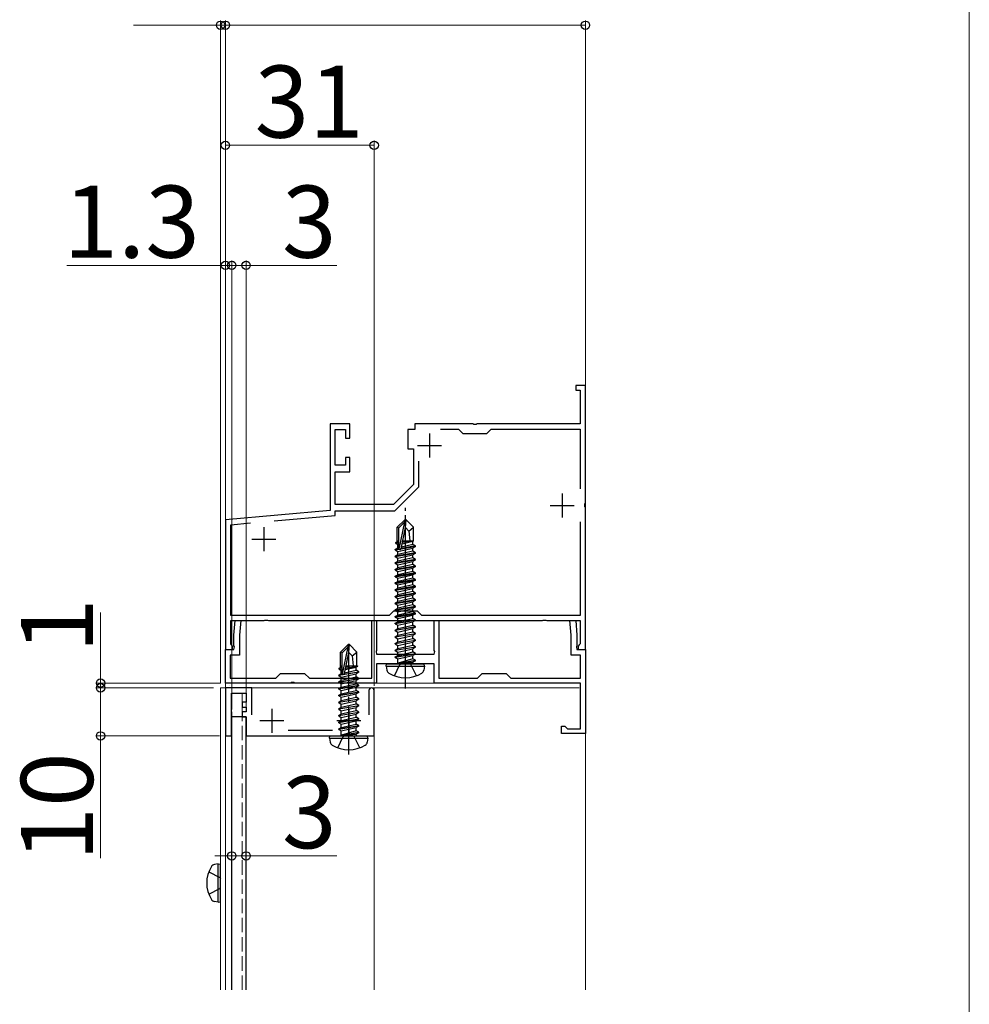
# Model space of a CAD drawing. Extents: x 0 to 1400, y 0 to 2100.
# Drawn here: x 1202 to 1400, y 628 to 833 of the extents above; entities that cross this region are included whole.
import ezdxf

# ---------------------------------------------------------------- set-up
doc = ezdxf.new("R2010")
doc.units = 0
doc.linetypes.add('YCENTER_1', pattern=[13, 10, -1, 1, -1])
doc.linetypes.add('YHIDDEN_1', pattern=[4, 3, -1])
for name, color, linetype, lineweight in [('YKK_11', 7, 'CONTINUOUS', 30), ('YKK_12', 2, 'CONTINUOUS', 13), ('YKK_13', 4, 'CONTINUOUS', 30), ('YKK_D', 6, 'CONTINUOUS', 13), ('YKK_ZWAK', 7, 'CONTINUOUS', 30)]:
    doc.layers.add(name, color=color, linetype=linetype, lineweight=lineweight)
doc.styles.add('text-b', font='txt')

msp = doc.modelspace()

# ---------------------------------------------------------------- linework, layer by layer
at = {"layer": 'YKK_11', "linetype": 'ByBlock', "lineweight": -2, "ltscale": 0.5}
for p, q in [((1320, 757), (1318, 757)), ((1318, 757), (1318, 756)), ((1320, 732.46), (1320, 757)), ((1318, 756), (1318.9, 756)), ((1318.9, 756), (1318.9, 749)), ((1270.9, 749), (1266.8, 749)), ((1266.8, 749), (1266.8, 730.91)), ((1270.9, 746), (1270.9, 749)), ((1296.54, 749), (1284.5, 749)), ((1284.5, 749), (1284.5, 747.8)), ((1296.73, 748.88), (1296.54, 749)), ((1297.28, 748.88), (1296.73, 748.88)), ((1297.46, 749), (1297.28, 748.88)), ((1318.9, 749), (1297.46, 749)), ((1267.9, 740.4), (1267.9, 747.8)), ((1267.9, 747.8), (1270, 747.8)), ((1270, 747.8), (1270, 746)), ((1284.5, 747.8), (1283, 747.8)), ((1283, 747.8), (1283, 743.8)), ((1289.8, 747.9), (1293.6, 747.9)), ((1293.6, 747.9), (1294.5, 747)), ((1294.5, 747), (1299.5, 747)), ((1299.5, 747), (1300.4, 747.9)), ((1300.4, 747.9), (1318.9, 747.9)), ((1318.9, 747.9), (1318.9, 735.45)), ((1270, 746), (1270.9, 746)), ((1283, 743.8), (1284.2, 743.8)), ((1284.2, 743.8), (1284.2, 736.35)), ((1270, 740.4), (1267.9, 740.4)), ((1270.9, 742), (1270, 742)), ((1270, 742), (1270, 740.4)), ((1270.9, 739), (1270.9, 742)), ((1285.3, 735.9), (1285.3, 741.21)), ((1267.9, 732.2), (1267.9, 739)), ((1267.9, 739), (1270.9, 739)), ((1284.2, 736.35), (1280.04, 732.2)), ((1280.3, 730.9), (1285.3, 735.9)), ((1280.04, 732.2), (1267.9, 732.2)), ((1319.88, 732.27), (1320, 732.46)), ((1319.88, 731.72), (1319.88, 732.27)), ((1266.8, 730.91), (1245, 729)), ((1267.9, 729.9), (1267.9, 730.9)), ((1267.9, 730.9), (1280.3, 730.9)), ((1320, 731.54), (1319.88, 731.72)), ((1320, 702), (1320, 731.54)), ((1245, 729), (1245, 702)), ((1246.1, 727.99), (1250.21, 728.35)), ((1255.16, 728.78), (1267.9, 729.9)), ((1318.9, 728.55), (1318.9, 709.1)), ((1246.1, 709.1), (1246.1, 727.99)), ((1280, 710), (1279.1, 709.1)), ((1285, 710), (1280, 710)), ((1285.9, 709.1), (1285, 710)), ((1279.1, 709.1), (1246.1, 709.1)), ((1246.1, 703.19), (1246.1, 708)), ((1246.1, 708), (1253.04, 708)), ((1253.04, 708), (1253.23, 708.12)), ((1253.23, 708.12), (1253.78, 708.12)), ((1253.78, 708.12), (1253.96, 708)), ((1253.96, 708), (1282.04, 708)), ((1282.04, 708), (1282.23, 708.12)), ((1282.23, 708.12), (1282.78, 708.12)), ((1282.78, 708.12), (1282.96, 708)), ((1282.96, 708), (1311.04, 708)), ((1318.9, 709.1), (1285.9, 709.1)), ((1311.04, 708), (1311.23, 708.12)), ((1311.23, 708.12), (1311.78, 708.12)), ((1311.78, 708.12), (1311.96, 708)), ((1311.96, 708), (1318.9, 708)), ((1318.9, 708), (1318.9, 703.19)), ((1245, 702), (1246.5, 702)), ((1246.26, 702.99), (1246.1, 703.19)), ((1246.5, 702.7), (1246.26, 702.99)), ((1246.5, 702), (1246.5, 702.7)), ((1318.74, 702.99), (1318.5, 702.7)), ((1318.5, 702.7), (1318.5, 702)), ((1318.5, 702), (1320, 702)), ((1318.9, 703.19), (1318.74, 702.99)), ((1250.5, 694), (1245, 694)), ((1245, 694), (1245, 684)), ((1250.5, 688.4), (1250.5, 694)), ((1274.9, 693.45), (1274.9, 688.4)), ((1276, 684), (1276, 693.45)), ((1246.3, 684), (1246.3, 692.9)), ((1246.3, 692.9), (1249.3, 692.9)), ((1249.3, 692.9), (1249.3, 691)), ((1249.3, 691), (1248.5, 691)), ((1248.5, 691), (1248.5, 690)), ((1248.5, 690), (1249.3, 690)), ((1249.3, 690), (1249.3, 689)), ((1249.3, 689), (1248.5, 689)), ((1248.5, 689), (1248.5, 688)), ((1248.5, 688), (1249.3, 688)), ((1249.3, 688), (1249.3, 684)), ((1267.32, 685.1), (1258.08, 685.1)), ((1245, 684), (1246.3, 684)), ((1249.3, 684), (1276, 684))]:
    msp.add_line(p, q, dxfattribs=at)
at = {"layer": 'YKK_11', "ltscale": 0.5}
for p, q in [((1287.5, 747), (1287.5, 742)), ((1285, 744.5), (1290, 744.5)), ((1315.2, 734.5), (1315.2, 729.5)), ((1312.7, 732), (1317.7, 732)), ((1253, 727.5), (1253, 722.5)), ((1250.5, 725), (1255.5, 725)), ((1246.75, 705), (1247.01, 708)), ((1247.01, 708), (1248.22, 708)), ((1248.22, 708), (1247.95, 704.95)), ((1275.5, 696), (1275.5, 708)), ((1275.5, 708), (1276.5, 708)), ((1276.5, 708), (1276.5, 701.76)), ((1288.5, 701.76), (1288.5, 708)), ((1288.5, 708), (1289.5, 708)), ((1289.5, 708), (1289.5, 696)), ((1317.05, 704.95), (1316.78, 708)), ((1316.78, 708), (1317.99, 708)), ((1317.99, 708), (1318.25, 705)), ((1246.75, 702.76), (1246.75, 705)), ((1247.95, 704.95), (1247.95, 700.8)), ((1317.05, 700.8), (1317.05, 704.95)), ((1318.25, 705), (1318.25, 702.76)), ((1245, 695), (1245, 702)), ((1245, 702), (1246.75, 702)), ((1246.87, 702.57), (1246.75, 702.76)), ((1246.75, 702), (1246.87, 702.57)), ((1276.5, 701.76), (1276.38, 701.57)), ((1276.38, 701.57), (1276.5, 701)), ((1288.62, 701.57), (1288.5, 701.76)), ((1288.5, 701), (1288.62, 701.57)), ((1318.25, 702.76), (1318.13, 702.57)), ((1318.13, 702.57), (1318.25, 702)), ((1318.25, 702), (1320, 702)), ((1320, 702), (1320, 695)), ((1247.95, 700.8), (1246, 700.8)), ((1246, 700.8), (1246, 696)), ((1276.5, 701), (1288.5, 701)), ((1319, 700.8), (1317.05, 700.8)), ((1319, 696), (1319, 700.8)), ((1282.04, 699), (1276.5, 699)), ((1276.5, 699), (1276.5, 695)), ((1282.23, 699.12), (1282.04, 699)), ((1282.77, 699.12), (1282.23, 699.12)), ((1282.96, 699), (1282.77, 699.12)), ((1288.5, 699), (1282.96, 699)), ((1288.5, 695), (1288.5, 699)), ((1246, 696), (1255.5, 696)), ((1255.5, 696), (1256.5, 697)), ((1256.5, 697), (1261.5, 697)), ((1261.5, 697), (1262.5, 696)), ((1262.5, 696), (1275.5, 696)), ((1289.5, 696), (1297.5, 696)), ((1297.5, 696), (1298.5, 697)), ((1298.5, 697), (1303.5, 697)), ((1303.5, 697), (1304.5, 696)), ((1304.5, 696), (1319, 696)), ((1258.54, 695), (1245, 695)), ((1258.73, 695.12), (1258.54, 695)), ((1259.27, 695.12), (1258.73, 695.12)), ((1259.46, 695), (1259.27, 695.12)), ((1276.5, 695), (1259.46, 695)), ((1319, 695), (1288.5, 695)), ((1319, 685.5), (1319, 695)), ((1320, 695), (1320, 684.5)), ((1254.7, 689.6), (1254.7, 684.6)), ((1270.7, 689.6), (1270.7, 684.6)), ((1257.2, 687.1), (1252.2, 687.1)), ((1273.2, 687.1), (1268.2, 687.1)), ((1315, 684.5), (1315, 686)), ((1315, 686), (1315.7, 686)), ((1315.7, 686), (1316, 685.75)), ((1316, 685.75), (1316.29, 685.5)), ((1316.29, 685.5), (1319, 685.5)), ((1320, 684.5), (1315, 684.5))]:
    msp.add_line(p, q, dxfattribs=at)
at = {"layer": 'YKK_11', "linetype": 'ByBlock', "lineweight": -2, "ltscale": 0.5}
msp.add_arc((1275.45, 693.45), 0.55, 360, 180, dxfattribs=at)
at = {"layer": 'YKK_12'}
for p, q in [((1276, 694), (1244, 694)), ((1244, 631.09), (1244, 694)), ((1245, 695), (1318.7, 695)), ((1245, 694), (1318.7, 694)), ((1245, 631.09), (1245, 694)), ((1245.81, 694.53), (1245.81, 694.53)), ((1276, 631.09), (1276, 694)), ((1248.5, 688), (1248.5, 692.9)), ((1246.31, 631.09), (1246.31, 688.98)), ((1249.3, 631.09), (1249.3, 687.7)), ((1320, 684.79), (1320, 631.09))]:
    msp.add_line(p, q, dxfattribs=at)
at = {"layer": 'YKK_12', "linetype": 'YHIDDEN_1'}
for p, q in [((1245, 695), (1245, 631.09)), ((1248.5, 631.09), (1248.5, 692.9))]:
    msp.add_line(p, q, dxfattribs=at)
at = {"layer": 'YKK_12', "linetype": 'YCENTER_1'}
msp.add_line((1244, 649.45), (1244, 673.35), dxfattribs=at)
at = {"layer": 'YKK_13', "linetype": 'YCENTER_1'}
for p, q in [((1282.5, 693.9), (1282.5, 731.5)), ((1282.5, 695.1), (1282.5, 730)), ((1270.7, 680.1), (1270.7, 704))]:
    msp.add_line(p, q, dxfattribs=at)
at = {"layer": 'YKK_13'}
for p, q in [((1282.35, 729), (1280.8, 727.45)), ((1281.1, 727.32), (1282.35, 728.57)), ((1281.17, 722.88), (1282.35, 728.57)), ((1282.65, 729), (1282.35, 729)), ((1282.35, 728.57), (1282.35, 729)), ((1282.5, 727.38), (1282.5, 729)), ((1282.5, 727.38), (1282.65, 729)), ((1282.65, 729), (1284.2, 727.45)), ((1280.8, 724.48), (1280.8, 727.45)), ((1280.8, 727.45), (1281.1, 727.32)), ((1281.1, 723.05), (1281.1, 727.32)), ((1281.59, 722.99), (1282.5, 727.38)), ((1282.5, 727.38), (1283.24, 726.64)), ((1283.24, 726.64), (1284.2, 727.45)), ((1283.24, 726.64), (1283.4, 724.6)), ((1284.2, 724.6), (1284.2, 727.45)), ((1280.5, 724.31), (1280.8, 724.48)), ((1280.5, 724.31), (1281.1, 724.42)), ((1280.5, 724.09), (1280.5, 724.31)), ((1280.5, 724.09), (1281.1, 724.19)), ((1280.5, 724.09), (1280.95, 723.83)), ((1280.8, 724.6), (1281.1, 724.6)), ((1281.81, 724.02), (1284.05, 724.53)), ((1281.87, 724.32), (1283.58, 724.6)), ((1281.92, 724.6), (1284.2, 724.6)), ((1281.92, 724.58), (1282, 724.6)), ((1284.2, 724.6), (1284.05, 724.53)), ((1284.05, 723.87), (1284.05, 724.53)), ((1280.4, 722.85), (1280.95, 723.17)), ((1281.11, 722.97), (1280.4, 722.85)), ((1280.4, 722.75), (1281.17, 722.88)), ((1280.4, 722.75), (1280.4, 722.85)), ((1280.4, 722.75), (1280.95, 722.43)), ((1284.6, 722.15), (1280.4, 721.45)), ((1280.4, 721.35), (1284.6, 722.05)), ((1280.95, 723.83), (1281.1, 723.87)), ((1280.95, 723.17), (1280.95, 723.83)), ((1281.1, 723.2), (1280.95, 723.17)), ((1280.95, 722.43), (1284.05, 723.13)), ((1284.05, 722.47), (1280.95, 721.77)), ((1280.95, 721.77), (1280.95, 722.43)), ((1281.57, 722.94), (1284.6, 723.45)), ((1284.6, 723.55), (1281.6, 723.05)), ((1284.05, 723.87), (1281.66, 723.33)), ((1284.6, 723.55), (1284.05, 723.87)), ((1284.6, 723.45), (1284.05, 723.13)), ((1284.05, 722.47), (1284.05, 723.13)), ((1284.6, 722.15), (1284.05, 722.47)), ((1284.6, 722.05), (1284.05, 721.73)), ((1284.6, 723.45), (1284.6, 723.55)), ((1284.6, 722.05), (1284.6, 722.15)), ((1280.4, 721.45), (1280.95, 721.77)), ((1280.4, 721.35), (1280.4, 721.45)), ((1280.4, 721.35), (1280.95, 721.03)), ((1284.6, 720.75), (1280.4, 720.05)), ((1280.4, 719.95), (1284.6, 720.65)), ((1280.4, 720.05), (1280.95, 720.37)), ((1280.4, 719.95), (1280.4, 720.05)), ((1280.4, 719.95), (1280.95, 719.63)), ((1280.95, 721.03), (1284.05, 721.73)), ((1284.05, 721.07), (1280.95, 720.37)), ((1280.95, 720.37), (1280.95, 721.03)), ((1280.95, 719.63), (1284.05, 720.33)), ((1284.05, 721.07), (1284.05, 721.73)), ((1284.6, 720.75), (1284.05, 721.07)), ((1284.6, 720.65), (1284.05, 720.33)), ((1284.05, 719.67), (1284.05, 720.33)), ((1284.6, 720.65), (1284.6, 720.75)), ((1284.6, 719.35), (1280.4, 718.65)), ((1280.4, 718.55), (1284.6, 719.25)), ((1280.4, 718.65), (1280.95, 718.97)), ((1280.4, 718.55), (1280.4, 718.65)), ((1280.4, 718.55), (1280.95, 718.23)), ((1284.6, 717.95), (1280.4, 717.25)), ((1280.4, 717.15), (1284.6, 717.85)), ((1284.05, 719.67), (1280.95, 718.97)), ((1280.95, 718.97), (1280.95, 719.63)), ((1280.95, 718.23), (1284.05, 718.93)), ((1284.05, 718.27), (1280.95, 717.57)), ((1280.95, 717.57), (1280.95, 718.23)), ((1284.6, 719.35), (1284.05, 719.67)), ((1284.6, 719.25), (1284.05, 718.93)), ((1284.05, 718.27), (1284.05, 718.93)), ((1284.6, 717.95), (1284.05, 718.27)), ((1284.6, 717.85), (1284.05, 717.53)), ((1284.6, 719.25), (1284.6, 719.35)), ((1284.6, 717.85), (1284.6, 717.95)), ((1280.4, 717.25), (1280.95, 717.57)), ((1280.4, 717.15), (1280.4, 717.25)), ((1280.4, 717.15), (1280.95, 716.83)), ((1284.6, 716.55), (1280.4, 715.85)), ((1280.4, 715.75), (1284.6, 716.45)), ((1280.4, 715.85), (1280.95, 716.17)), ((1280.4, 715.75), (1280.4, 715.85)), ((1280.4, 715.75), (1280.95, 715.43)), ((1280.95, 716.83), (1284.05, 717.53)), ((1284.05, 716.87), (1280.95, 716.17)), ((1280.95, 716.17), (1280.95, 716.83)), ((1280.95, 715.43), (1284.05, 716.13)), ((1284.05, 716.87), (1284.05, 717.53)), ((1284.6, 716.55), (1284.05, 716.87)), ((1284.6, 716.45), (1284.05, 716.13)), ((1284.05, 715.47), (1284.05, 716.13)), ((1284.6, 716.45), (1284.6, 716.55)), ((1284.6, 715.15), (1280.4, 714.45)), ((1280.4, 714.35), (1284.6, 715.05)), ((1280.4, 714.45), (1280.95, 714.77)), ((1280.4, 714.35), (1280.4, 714.45)), ((1280.4, 714.35), (1280.95, 714.03)), ((1284.6, 713.75), (1280.4, 713.05)), ((1284.05, 715.47), (1280.95, 714.77)), ((1280.95, 714.77), (1280.95, 715.43)), ((1280.95, 714.03), (1284.05, 714.73)), ((1284.05, 714.07), (1280.95, 713.37)), ((1280.95, 713.37), (1280.95, 714.03)), ((1284.6, 715.15), (1284.05, 715.47)), ((1284.6, 715.05), (1284.05, 714.73)), ((1284.05, 714.07), (1284.05, 714.73)), ((1284.6, 713.75), (1284.05, 714.07)), ((1284.6, 715.05), (1284.6, 715.15)), ((1284.6, 713.65), (1284.6, 713.75)), ((1280.4, 712.95), (1284.6, 713.65)), ((1280.4, 713.05), (1280.95, 713.37)), ((1280.4, 712.95), (1280.4, 713.05)), ((1280.4, 712.95), (1280.95, 712.63)), ((1284.6, 712.35), (1280.4, 711.65)), ((1280.4, 711.55), (1284.6, 712.25)), ((1280.4, 711.65), (1280.95, 711.97)), ((1280.4, 711.55), (1280.4, 711.65)), ((1280.95, 712.63), (1284.05, 713.33)), ((1284.05, 712.67), (1280.95, 711.97)), ((1280.95, 711.97), (1280.95, 712.63)), ((1280.95, 711.23), (1284.05, 711.93)), ((1284.6, 713.65), (1284.05, 713.33)), ((1284.05, 712.67), (1284.05, 713.33)), ((1284.6, 712.35), (1284.05, 712.67)), ((1284.6, 712.25), (1284.05, 711.93)), ((1284.05, 711.27), (1284.05, 711.93)), ((1284.6, 712.25), (1284.6, 712.35)), ((1280.4, 711.55), (1280.95, 711.23)), ((1284.6, 710.95), (1280.4, 710.25)), ((1280.4, 710.15), (1284.6, 710.85)), ((1280.4, 710.25), (1280.95, 710.57)), ((1280.4, 710.15), (1280.4, 710.25)), ((1280.4, 710.15), (1280.95, 709.83)), ((1284.05, 711.27), (1280.95, 710.57)), ((1280.95, 710.57), (1280.95, 711.23)), ((1280.95, 709.83), (1284.05, 710.53)), ((1284.05, 709.87), (1280.95, 709.17)), ((1280.95, 709.17), (1280.95, 709.83)), ((1284.6, 710.95), (1284.05, 711.27)), ((1284.6, 710.85), (1284.05, 710.53)), ((1284.05, 709.87), (1284.05, 710.53)), ((1284.6, 709.55), (1284.05, 709.87)), ((1284.6, 710.85), (1284.6, 710.95)), ((1284.6, 709.55), (1280.4, 708.85)), ((1280.4, 708.75), (1284.6, 709.45)), ((1280.4, 708.85), (1280.95, 709.17)), ((1280.4, 708.75), (1280.4, 708.85)), ((1280.4, 708.75), (1280.95, 708.43)), ((1280.4, 707.45), (1284.6, 708.15)), ((1284.6, 708.05), (1280.4, 707.35)), ((1280.4, 707.45), (1280.95, 707.77)), ((1280.95, 708.43), (1284.05, 709.13)), ((1280.95, 707.77), (1284.05, 708.47)), ((1280.95, 707.77), (1280.95, 708.43)), ((1280.95, 707.03), (1284.05, 707.73)), ((1284.6, 709.45), (1284.05, 709.13)), ((1284.05, 708.47), (1284.05, 709.13)), ((1284.6, 708.15), (1284.05, 708.47)), ((1284.6, 708.05), (1284.05, 707.73)), ((1284.05, 707.07), (1284.05, 707.73)), ((1284.6, 709.45), (1284.6, 709.55)), ((1284.6, 708.05), (1284.6, 708.15)), ((1280.4, 707.35), (1280.4, 707.45)), ((1280.4, 707.35), (1280.95, 707.03)), ((1280.4, 706.05), (1284.6, 706.75)), ((1284.6, 706.65), (1280.4, 705.95)), ((1280.4, 706.05), (1280.95, 706.37)), ((1280.4, 705.95), (1280.4, 706.05)), ((1280.4, 705.95), (1280.95, 705.63)), ((1280.95, 706.37), (1284.05, 707.07)), ((1280.95, 706.37), (1280.95, 707.03)), ((1280.95, 705.63), (1284.05, 706.33)), ((1280.95, 704.97), (1284.05, 705.67)), ((1280.95, 704.97), (1280.95, 705.63)), ((1284.6, 706.75), (1284.05, 707.07)), ((1284.6, 706.65), (1284.05, 706.33)), ((1284.05, 705.67), (1284.05, 706.33)), ((1284.6, 705.35), (1284.05, 705.67)), ((1284.6, 706.65), (1284.6, 706.75)), ((1280.4, 704.65), (1284.6, 705.35)), ((1284.6, 705.25), (1280.4, 704.55)), ((1280.4, 704.65), (1280.95, 704.97)), ((1280.4, 704.55), (1280.4, 704.65)), ((1280.4, 704.55), (1280.95, 704.23)), ((1280.4, 703.25), (1284.6, 703.95)), ((1284.6, 703.85), (1280.4, 703.15)), ((1280.4, 703.25), (1280.95, 703.57)), ((1280.95, 704.23), (1284.05, 704.93)), ((1280.95, 703.57), (1284.05, 704.27)), ((1280.95, 703.57), (1280.95, 704.23)), ((1280.95, 702.83), (1284.05, 703.53)), ((1284.6, 705.25), (1284.05, 704.93)), ((1284.05, 704.27), (1284.05, 704.93)), ((1284.6, 703.95), (1284.05, 704.27)), ((1284.6, 703.85), (1284.05, 703.53)), ((1284.05, 702.87), (1284.05, 703.53)), ((1284.6, 705.25), (1284.6, 705.35)), ((1284.6, 703.85), (1284.6, 703.95)), ((1270.55, 703), (1269, 701.45)), ((1269, 698.28), (1269, 701.45)), ((1269, 701.45), (1269.3, 701.32)), ((1269.3, 701.32), (1270.55, 702.57)), ((1269.37, 696.88), (1270.55, 702.57)), ((1269.79, 696.99), (1270.7, 701.38)), ((1270.85, 703), (1270.55, 703)), ((1270.55, 702.57), (1270.55, 703)), ((1270.7, 701.38), (1270.7, 703)), ((1270.7, 701.38), (1270.85, 703)), ((1270.7, 701.38), (1271.44, 700.64)), ((1270.85, 703), (1272.4, 701.45)), ((1271.44, 700.64), (1272.4, 701.45)), ((1272.4, 698.6), (1272.4, 701.45)), ((1280.4, 703.15), (1280.4, 703.25)), ((1280.4, 703.15), (1280.95, 702.83)), ((1280.4, 701.85), (1284.6, 702.55)), ((1284.6, 702.45), (1280.4, 701.75)), ((1280.4, 701.85), (1280.95, 702.17)), ((1280.4, 701.75), (1280.4, 701.85)), ((1280.4, 701.75), (1280.95, 701.43)), ((1280.95, 702.17), (1284.05, 702.87)), ((1280.95, 702.17), (1280.95, 702.83)), ((1280.95, 701.43), (1284.05, 702.13)), ((1280.95, 700.77), (1284.05, 701.47)), ((1280.95, 700.77), (1280.95, 701.43)), ((1284.6, 702.55), (1284.05, 702.87)), ((1284.6, 702.45), (1284.05, 702.13)), ((1284.05, 701.47), (1284.05, 702.13)), ((1284.6, 701.15), (1284.05, 701.47)), ((1284.6, 702.45), (1284.6, 702.55)), ((1269.3, 697.05), (1269.3, 701.32)), ((1271.44, 700.64), (1271.6, 698.6)), ((1280.4, 700.45), (1284.6, 701.15)), ((1284.6, 701.05), (1280.4, 700.35)), ((1280.4, 700.45), (1280.95, 700.77)), ((1280.4, 700.35), (1280.4, 700.45)), ((1280.4, 700.35), (1280.95, 700.03)), ((1280.95, 700.03), (1284.05, 700.73)), ((1280.95, 699.2), (1280.95, 700.03)), ((1284.05, 700.07), (1281, 699.15)), ((1281, 699.15), (1284.6, 699.75)), ((1284.6, 699.65), (1281, 699.05)), ((1281, 699.05), (1284.05, 699.33)), ((1284.6, 701.05), (1284.05, 700.73)), ((1284.05, 700.07), (1284.05, 700.73)), ((1284.6, 699.75), (1284.05, 700.07)), ((1284.6, 699.65), (1284.05, 699.33)), ((1284.05, 699.2), (1284.05, 699.33)), ((1284.6, 701.05), (1284.6, 701.15)), ((1284.6, 699.65), (1284.6, 699.75)), ((1284.6, 699.65), (1284.6, 699.75)), ((1268.7, 698.11), (1269.15, 698.37)), ((1268.7, 698.11), (1269.3, 698.22)), ((1268.7, 697.89), (1268.7, 698.11)), ((1268.7, 697.89), (1269.3, 697.99)), ((1268.7, 697.89), (1269.15, 697.63)), ((1269, 698.6), (1269.3, 698.6)), ((1269.15, 698.37), (1269.3, 698.4)), ((1269.15, 697.63), (1269.3, 697.67)), ((1269.15, 696.97), (1269.15, 697.63)), ((1269.66, 696.83), (1272.8, 697.35)), ((1269.82, 697.12), (1272.25, 697.67)), ((1269.96, 697.81), (1272.25, 698.33)), ((1270.02, 698.11), (1272.6, 698.53)), ((1270.08, 698.37), (1271.23, 698.6)), ((1270.12, 698.6), (1272.4, 698.6)), ((1270.12, 698.59), (1270.18, 698.6)), ((1272.6, 698.53), (1272.25, 698.33)), ((1272.25, 697.67), (1272.25, 698.33)), ((1272.8, 697.35), (1272.25, 697.67)), ((1272.4, 698.63), (1272.6, 698.53)), ((1272.8, 697.25), (1272.8, 697.35)), ((1278.5, 698.5), (1278.59, 699)), ((1278.5, 698.5), (1278.64, 697.7)), ((1278.5, 698.5), (1286.5, 698.5)), ((1278.59, 699), (1286.41, 699)), ((1281, 699.05), (1281, 699.15)), ((1286.5, 698.5), (1286.36, 697.7)), ((1286.5, 698.5), (1286.41, 699)), ((1272.8, 697.25), (1268.6, 696.55)), ((1268.6, 696.65), (1269.15, 696.97)), ((1268.6, 696.65), (1269.51, 696.8)), ((1268.6, 696.55), (1268.6, 696.65)), ((1268.6, 696.55), (1269.15, 696.23)), ((1268.6, 695.25), (1272.8, 695.95)), ((1272.8, 695.85), (1268.6, 695.15)), ((1268.6, 695.25), (1269.15, 695.57)), ((1268.6, 695.15), (1268.6, 695.25)), ((1269.15, 696.97), (1269.3, 697)), ((1269.15, 696.23), (1272.25, 696.93)), ((1269.15, 695.57), (1272.25, 696.27)), ((1269.15, 695.57), (1269.15, 696.23)), ((1269.15, 694.83), (1272.25, 695.53)), ((1272.8, 697.25), (1272.25, 696.93)), ((1272.25, 696.27), (1272.25, 696.93)), ((1272.8, 695.95), (1272.25, 696.27)), ((1272.8, 695.85), (1272.25, 695.53)), ((1272.25, 694.87), (1272.25, 695.53)), ((1272.8, 695.85), (1272.8, 695.95)), ((1268.6, 695.15), (1269.15, 694.83)), ((1268.6, 693.85), (1272.8, 694.55)), ((1272.8, 694.45), (1268.6, 693.75)), ((1268.6, 693.85), (1269.15, 694.17)), ((1268.6, 693.75), (1268.6, 693.85)), ((1268.6, 693.75), (1269.15, 693.43)), ((1268.6, 692.45), (1272.8, 693.15)), ((1269.15, 694.17), (1272.25, 694.87)), ((1269.15, 694.17), (1269.15, 694.83)), ((1269.15, 693.43), (1272.25, 694.13)), ((1269.15, 692.77), (1272.25, 693.47)), ((1269.15, 692.77), (1269.15, 693.43)), ((1272.8, 694.55), (1272.25, 694.87)), ((1272.8, 694.45), (1272.25, 694.13)), ((1272.25, 693.47), (1272.25, 694.13)), ((1272.8, 693.15), (1272.25, 693.47)), ((1272.8, 694.45), (1272.8, 694.55)), ((1272.8, 693.05), (1272.8, 693.15)), ((1272.8, 693.05), (1268.6, 692.35)), ((1268.6, 692.45), (1269.15, 692.77)), ((1268.6, 692.35), (1268.6, 692.45)), ((1268.6, 692.35), (1269.15, 692.03)), ((1268.6, 691.05), (1272.8, 691.75)), ((1272.8, 691.65), (1268.6, 690.95)), ((1268.6, 691.05), (1269.15, 691.37)), ((1269.15, 692.03), (1272.25, 692.73)), ((1269.15, 691.37), (1272.25, 692.07)), ((1269.15, 691.37), (1269.15, 692.03)), ((1269.15, 690.63), (1272.25, 691.33)), ((1272.8, 693.05), (1272.25, 692.73)), ((1272.25, 692.07), (1272.25, 692.73)), ((1272.8, 691.75), (1272.25, 692.07)), ((1272.8, 691.65), (1272.25, 691.33)), ((1272.25, 690.67), (1272.25, 691.33)), ((1272.8, 691.65), (1272.8, 691.75)), ((1268.6, 690.95), (1268.6, 691.05)), ((1268.6, 690.95), (1269.15, 690.63)), ((1268.6, 689.65), (1272.8, 690.35)), ((1272.8, 690.25), (1268.6, 689.55)), ((1268.6, 689.65), (1269.15, 689.97)), ((1268.6, 689.55), (1268.6, 689.65)), ((1268.6, 689.55), (1269.15, 689.23)), ((1269.15, 689.97), (1272.25, 690.67)), ((1269.15, 689.97), (1269.15, 690.63)), ((1269.15, 689.23), (1272.25, 689.93)), ((1269.15, 688.57), (1272.25, 689.27)), ((1269.15, 688.57), (1269.15, 689.23)), ((1272.8, 690.35), (1272.25, 690.67)), ((1272.8, 690.25), (1272.25, 689.93)), ((1272.25, 689.27), (1272.25, 689.93)), ((1272.8, 688.95), (1272.25, 689.27)), ((1272.8, 690.25), (1272.8, 690.35)), ((1249.3, 688), (1246.3, 688)), ((1246.3, 688), (1246.3, 631.09)), ((1249.3, 631.09), (1249.3, 688)), ((1268.6, 688.25), (1272.8, 688.95)), ((1272.8, 688.85), (1268.6, 688.15)), ((1268.6, 688.25), (1269.15, 688.57)), ((1268.6, 688.15), (1268.6, 688.25)), ((1268.6, 688.15), (1269.15, 687.83)), ((1268.6, 686.85), (1272.8, 687.55)), ((1272.8, 687.45), (1268.6, 686.75)), ((1268.6, 686.85), (1269.15, 687.17)), ((1269.15, 687.83), (1272.25, 688.53)), ((1269.15, 687.17), (1272.25, 687.87)), ((1269.15, 687.17), (1269.15, 687.83)), ((1269.15, 686.43), (1272.25, 687.13)), ((1272.8, 688.85), (1272.25, 688.53)), ((1272.25, 687.87), (1272.25, 688.53)), ((1272.8, 687.55), (1272.25, 687.87)), ((1272.8, 687.45), (1272.25, 687.13)), ((1272.25, 686.47), (1272.25, 687.13)), ((1272.8, 688.85), (1272.8, 688.95)), ((1272.8, 687.45), (1272.8, 687.55)), ((1268.6, 686.75), (1268.6, 686.85)), ((1268.6, 686.75), (1269.15, 686.43)), ((1268.6, 685.45), (1272.8, 686.15)), ((1272.8, 686.05), (1268.6, 685.35)), ((1268.6, 685.45), (1269.15, 685.77)), ((1268.6, 685.35), (1268.6, 685.45)), ((1268.6, 685.35), (1269.15, 685.03)), ((1269.15, 685.77), (1272.25, 686.47)), ((1269.15, 685.77), (1269.15, 686.43)), ((1269.15, 685.03), (1272.25, 685.73)), ((1269.15, 684.2), (1269.15, 685.03)), ((1272.25, 685.07), (1269.2, 684.15)), ((1272.8, 686.15), (1272.25, 686.47)), ((1272.8, 686.05), (1272.25, 685.73)), ((1272.25, 685.07), (1272.25, 685.73)), ((1272.8, 684.75), (1272.25, 685.07)), ((1272.8, 686.05), (1272.8, 686.15)), ((1266.7, 683.5), (1266.79, 684)), ((1266.7, 683.5), (1266.84, 682.7)), ((1266.7, 683.5), (1274.7, 683.5)), ((1266.79, 684), (1274.61, 684)), ((1269.2, 684.15), (1272.8, 684.75)), ((1272.8, 684.65), (1269.2, 684.05)), ((1269.2, 684.05), (1272.25, 684.33)), ((1269.2, 684.05), (1269.2, 684.15)), ((1272.8, 684.65), (1272.25, 684.33)), ((1272.25, 684.2), (1272.25, 684.33)), ((1272.8, 684.65), (1272.8, 684.75)), ((1272.8, 684.65), (1272.8, 684.75)), ((1274.7, 683.5), (1274.56, 682.7)), ((1274.7, 683.5), (1274.61, 684)), ((1243.5, 657.36), (1242.7, 657.22)), ((1243.5, 649.36), (1243.5, 657.36)), ((1243.5, 657.36), (1244, 657.27)), ((1244, 649.45), (1244, 657.27)), ((1243.5, 649.36), (1242.7, 649.5)), ((1243.5, 649.36), (1244, 649.45))]:
    msp.add_line(p, q, dxfattribs=at)
at = {"layer": 'YKK_13', "linetype": 'YHIDDEN_1'}
for p, q in [((1281.36, 698.84), (1282.5, 699.44)), ((1283.65, 698.84), (1282.5, 699.44)), ((1280.2, 696.52), (1281.36, 698.84)), ((1284.8, 696.52), (1283.65, 698.84)), ((1268.4, 681.52), (1269.55, 683.84)), ((1269.55, 683.84), (1270.7, 684.44)), ((1271.84, 683.84), (1270.7, 684.44)), ((1273, 681.52), (1271.84, 683.84)), ((1241.52, 655.66), (1243.84, 654.51)), ((1243.84, 654.51), (1244, 654.2)), ((1241.52, 651.06), (1243.84, 652.22)), ((1243.84, 652.22), (1244, 652.52))]:
    msp.add_line(p, q, dxfattribs=at)
at = {"layer": 'YKK_13'}
for centre, radius, start, end in [((1281.35, 723.05), 0.248, 180, 347.191), ((1279.53, 697.85), 0.9, 190, 237.9441), ((1280.75, 699.2), 0.2, 270, 0), ((1284.25, 699.2), 0.2, 180, 270), ((1285.47, 697.85), 0.9, 302.0559, 350), ((1269.55, 697.05), 0.248, 180, 347.191), ((1282.5, 702.6), 6.5, 237.9441, 302.0559), ((1268.95, 684.2), 0.2, 270, 0), ((1272.45, 684.2), 0.2, 180, 270), ((1267.73, 682.85), 0.9, 190, 237.9441), ((1270.7, 687.6), 6.5, 237.9441, 302.0559), ((1273.67, 682.85), 0.9, 302.0559, 350), ((1247.6, 653.36), 6.5, 147.9441, 212.0559), ((1242.85, 656.33), 0.9, 100, 147.9441), ((1242.85, 650.39), 0.9, 212.0559, 260)]:
    msp.add_arc(centre, radius, start, end, dxfattribs=at)
at = {"layer": 'YKK_D'}
for p, q in [((1244, 695), (1244, 833)), ((1245, 696), (1245, 833)), ((1245, 695), (1245, 833)), ((1320, 696), (1320, 833)), ((1225.82, 832), (1244, 832)), ((1244, 832), (1240.5, 832)), ((1245, 832), (1244, 832)), ((1245, 832), (1244, 832)), ((1245, 832), (1320, 832)), ((1245, 832), (1248.5, 832)), ((1245, 694.5), (1245, 808)), ((1276, 694.45), (1276, 808)), ((1245, 807), (1276, 807)), ((1245, 782), (1211.96, 782)), ((1246.31, 782), (1242.81, 782)), ((1245, 696), (1245, 783)), ((1246.31, 782), (1245, 782)), ((1246.31, 693.59), (1246.31, 783)), ((1246.31, 689.5), (1246.31, 783)), ((1246.31, 782), (1249.81, 782)), ((1246.31, 782), (1249.3, 782)), ((1249.3, 689.5), (1249.3, 783)), ((1249.3, 782), (1268.19, 782)), ((1219, 695), (1219, 709.72)), ((1244, 695), (1218, 695)), ((1242.5, 694), (1218, 694)), ((1242.5, 694), (1218, 694)), ((1219, 694), (1219, 695)), ((1219, 694), (1219, 690.5)), ((1219, 694), (1219, 684)), ((1243.8, 684), (1218, 684)), ((1219, 684), (1219, 658.55)), ((1246.31, 659), (1242.81, 659)), ((1246.31, 659), (1249.3, 659)), ((1249.3, 659), (1268.19, 659))]:
    msp.add_line(p, q, dxfattribs=at)
at = {"layer": 'YKK_D', "linetype": 'ByBlock', "lineweight": -2}
for centre in [(1244, 832), (1245, 832), (1245, 832), (1320, 832), (1245, 807), (1276, 807), (1245, 782), (1246.31, 782), (1246.31, 782), (1249.3, 782), (1219, 695), (1219, 694), (1219, 694), (1219, 684), (1246.31, 659), (1249.3, 659)]:
    msp.add_circle(centre, 0.875, dxfattribs=at)
at = {"layer": 'YKK_ZWAK', "lineweight": 20}
msp.add_line((1400, 0), (1400, 2040), dxfattribs=at)

# ---------------------------------------------------------------- texts
at = {"layer": 'YKK_D', "style": 'text-b'}
for s, p in [('31', (1251.08, 808.6)), ('1.3', (1211.26, 783.6)), ('3', (1256.79, 783.6)), ('3', (1256.79, 660.6))]:
    msp.add_text(s, height=15, dxfattribs=at).set_placement(p)
for s, p in [('1', (1217.4, 701.3)), ('10', (1217.4, 657.85))]:
    msp.add_text(s, height=15, rotation=90, dxfattribs=at).set_placement(p)

doc.saveas('drawing.dxf')
